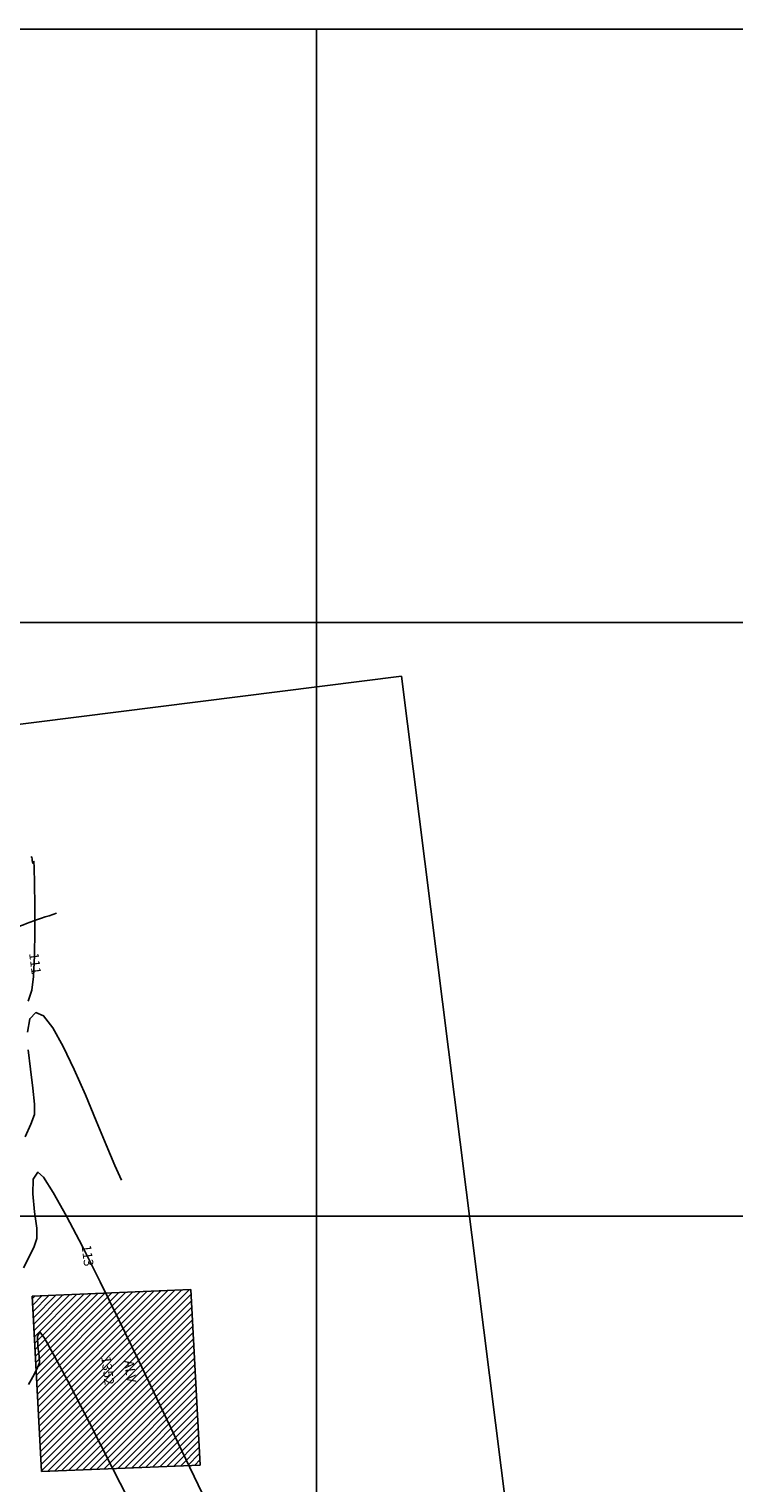
# Model space of a CAD drawing. Extents: x 183569 to 184358, y 1671250 to 1672245.
# Drawn here: x 183963 to 183993, y 1671739 to 1671800 of the extents above; entities that cross this region are included whole.
import ezdxf

# ---------------------------------------------------------------- set-up
doc = ezdxf.new("R2010")
doc.units = 0
doc.header["$LTSCALE"] = 12.7
doc.header["$MEASUREMENT"] = 0
doc.layers.get('0').update_dxf_attribs({"linetype": 'CONTINUOUS'})
for name, color, linetype in [('CURVAS1', 252, 'CONTINUOUS'), ('EDIFICAÇÃO', 7, 'CONTINUOUS'), ('MALHA', 252, 'CONTINUOUS'), ('TEXTO', 3, 'CONTINUOUS'), ('VIDAL1', 7, 'CONTINUOUS')]:
    doc.layers.add(name, color=color, linetype=linetype)
doc.styles.add('ROMANS', font='romans.shx', dxfattribs={"height": 0.9})

msp = doc.modelspace()

# ---------------------------------------------------------------- hatches: boundary and pattern name
at = {"layer": 'EDIFICAÇÃO'}
h = msp.add_hatch(dxfattribs=at)
h.set_pattern_fill('ANSI31', color=256, scale=1.6, style=0)
h.set_pattern_definition([(45, (0, 0), (-0.141421356237, 0.141421356237), [])])
h.paths.add_polyline_path([(183970.09865, 1671739.51349), (183969.70115, 1671746.90271), (183963.0169, 1671746.62495), (183963.41439, 1671739.23573)])
h.paths.add_polyline_path([(183966.78575, 1671743.96938), (183966.93223, 1671742.80714), (183967.52752, 1671742.88216), (183967.38105, 1671744.0444)], flags=24)
h.paths.add_polyline_path([(183965.8284, 1671744.03844), (183966.02251, 1671742.49824), (183966.6178, 1671742.57326), (183966.42369, 1671744.11346)], flags=24)

# ---------------------------------------------------------------- linework, layer by layer
at = {"color": 252}
msp.add_spline([(183929.55866, 1671752.37459), (183930.77751, 1671752.51416), (183931.84785, 1671752.62907), (183933.54522, 1671752.72227), (183936.31762, 1671753.07864), (183938.79414, 1671753.32853), (183939.99536, 1671753.47595), (183941.03277, 1671753.60326), (183942.26695, 1671753.6776), (183943.22369, 1671753.64703), (183944.17854, 1671753.71201), (183945.02815, 1671753.70414), (183946.79938, 1671754.03364), (183948.43804, 1671754.50081), (183949.51946, 1671755.06102), (183951.22493, 1671755.9078), (183952.32132, 1671756.54302), (183953.64707, 1671757.48217), (183955.27264, 1671758.23627), (183956.448, 1671759.04604), (183957.47296, 1671759.72643), (183959.04393, 1671760.47383), (183960.83081, 1671761.41659), (183962.77058, 1671762.32017), (183964.04747, 1671762.75418)], degree=3, dxfattribs=at)
at = {"layer": 'CURVAS1'}
for points, elevation in [([(183962.97094, 1671765.1425), (183963.0057, 1671765.10202), (183963.01345, 1671765.04741), (183963.02146, 1671764.98235), (183963.03328, 1671764.91153), (183963.05466, 1671764.85764), (183963.08754, 1671764.93869), (183963.0996, 1671764.68299), (183963.11609, 1671764.01467), (183963.12956, 1671763.07738), (183963.13253, 1671762.01478), (183963.11753, 1671760.97054), (183963.0771, 1671760.08832), (183963.00377, 1671759.51178), (183962.84764, 1671759.05309)], 111), ([(183966.78383, 1671751.51382), (183966.4976, 1671752.13423), (183966.1339, 1671752.99669), (183965.71365, 1671754.01503), (183965.25776, 1671755.1031), (183964.78716, 1671756.17475), (183964.32276, 1671757.14382), (183963.88549, 1671757.92415), (183963.49626, 1671758.42959), (183963.17598, 1671758.57399), (183962.91732, 1671758.30906), (183962.82499, 1671757.75157)], 112), ([(183962.84903, 1671757.00738), (183962.93949, 1671756.18233), (183963.04639, 1671755.38228), (183963.11979, 1671754.71309), (183963.10971, 1671754.2806), (183962.96634, 1671753.8731), (183962.72396, 1671753.34386)], 112), ([(183970.19375, 1671738.302), (183969.65641, 1671739.41366), (183969.00285, 1671740.77764), (183968.2656, 1671742.31784), (183967.4772, 1671743.95814), (183966.67017, 1671745.62243), (183965.87706, 1671747.23461), (183965.1304, 1671748.71856), (183964.46271, 1671749.99818), (183963.90654, 1671750.99737), (183963.49442, 1671751.64), (183963.25888, 1671751.84998), (183963.05487, 1671751.55074), (183963.03797, 1671750.9316), (183963.11875, 1671750.18202), (183963.20778, 1671749.49147), (183963.21565, 1671749.04942), (183963.0948, 1671748.71958), (183962.88884, 1671748.28741), (183962.64511, 1671747.82495)], 113), ([(183967.41148, 1671737.39618), (183966.37447, 1671739.4383), (183965.42943, 1671741.2846), (183964.615, 1671742.85579), (183963.96981, 1671744.07261), (183963.53252, 1671744.85576), (183963.34178, 1671745.12597), (183963.23798, 1671744.92451), (183963.25439, 1671744.5242), (183963.30945, 1671744.09785), (183963.32159, 1671743.81824), (183963.24398, 1671743.61694), (183963.11291, 1671743.35411), (183962.97154, 1671743.09547), (183962.86306, 1671742.90673)], 114)]:
    msp.add_lwpolyline(points, dxfattribs=dict(at, elevation=elevation))
at = {"layer": 'EDIFICAÇÃO'}
for p, q in [((183963.0169, 1671746.62495), (183969.70115, 1671746.90271)), ((183963.41439, 1671739.23573), (183963.0169, 1671746.62495)), ((183970.09865, 1671739.51349), (183969.70115, 1671746.90271)), ((183963.41439, 1671739.23573), (183970.09865, 1671739.51349))]:
    msp.add_line(p, q, dxfattribs=at)
at = {"layer": 'MALHA'}
for p, q in [((184075, 1671800), (183850, 1671800)), ((183975, 1671250), (183975, 1671800)), ((184075, 1671775), (183850, 1671775)), ((183981.44087, 1671750), (183850, 1671750)), ((184075, 1671750), (183981.44087, 1671750))]:
    msp.add_line(p, q, dxfattribs=at)
at = {"layer": 'VIDAL1', "color": 5}
for p, q in [((183978.5741, 1671772.74667), (183916.20975, 1671764.88687)), ((184015.53857, 1671479.44867), (183978.5741, 1671772.74667))]:
    msp.add_line(p, q, dxfattribs=at)

# ---------------------------------------------------------------- texts
at = {"layer": 'TEXTO', "color": 7, "style": 'ROMANS'}
for s, p in [('111', (183962.88695, 1671761.06383)), ('113', (183965.09733, 1671748.76116))]:
    msp.add_text(s, height=0.4, rotation=277.1830556, dxfattribs=at).set_placement(p)
at = {"layer": 'TEXTO', "style": 'ROMANS'}
for s, p in [('1352', (183965.92583, 1671744.06511)), ('ALV', (183966.89509, 1671743.90156))]:
    msp.add_text(s, height=0.4, rotation=277.1830556, dxfattribs=at).set_placement(p)

doc.saveas('drawing.dxf')
